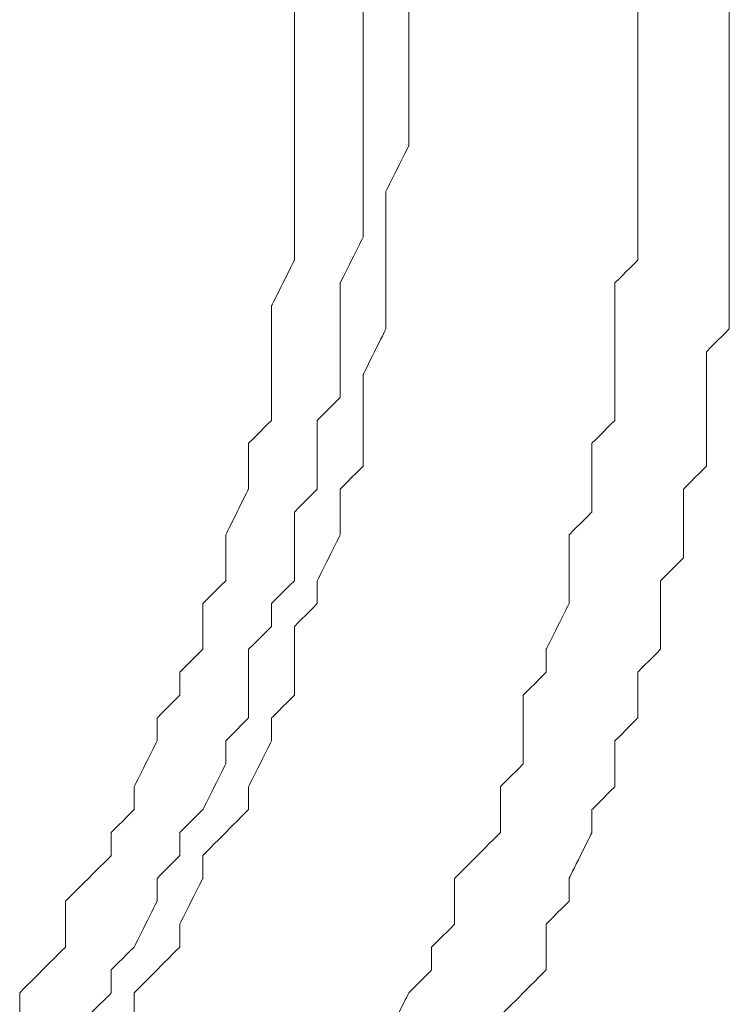
# Model space of a CAD drawing. Units: millimetres. Extents: x -241 to 241, y 58 to 164.
# Drawn here: x 200 to 202, y 140 to 143 of the extents above; entities that cross this region are included whole.
import ezdxf

# ---------------------------------------------------------------- set-up
doc = ezdxf.new("R2010")
doc.units = ezdxf.units.MM
doc.header["$MEASUREMENT"] = 0
doc.layers.add('layer 1', color=7, linetype='Continuous')

msp = doc.modelspace()

# ---------------------------------------------------------------- linework, layer by layer
at = {"layer": 'layer 1', "lineweight": 9}
for points in [[(201.715, 142.963), (201.715, 142.963), (201.715, 143.106), (201.715, 143.106)], [(202.0014, 142.963), (202.0014, 142.963), (202.0014, 143.106), (202.0014, 143.106)], [(200.6419, 142.963), (200.6419, 142.963), (200.6419, 143.0342), (200.6419, 143.0342)], [(200.8566, 142.963), (200.8566, 142.963), (200.8566, 143.0342), (200.8566, 143.0342)], [(200.9996, 142.963), (200.9996, 142.963), (200.9996, 143.0342), (200.9996, 143.0342)]]:
    msp.add_open_spline(points, degree=3, dxfattribs=at)
for points, knots in [([(200.6419, 142.8912), (200.6419, 142.8912), (200.6419, 142.8912), (200.6419, 142.963), (200.6419, 142.963)], [0.994805195, 0.994805195, 0.994805195, 0.994805195, 0.994805205, 1, 1, 1, 1]), ([(200.8566, 142.8912), (200.8566, 142.8912), (200.8566, 142.8912), (200.8566, 142.963), (200.8566, 142.963)], [0.994858612, 0.994858612, 0.994858612, 0.994858612, 0.994858622, 1, 1, 1, 1]), ([(200.9996, 142.8912), (200.9996, 142.8912), (200.9996, 142.8912), (200.9996, 142.963), (200.9996, 142.963)], [0.994910941, 0.994910941, 0.994910941, 0.994910941, 0.994910951, 1, 1, 1, 1]), ([(201.715, 142.8912), (201.715, 142.8912), (201.715, 142.8912), (201.715, 142.963), (201.715, 142.963)], [0.995203837, 0.995203837, 0.995203837, 0.995203837, 0.995203847, 1, 1, 1, 1]), ([(202.0014, 142.8912), (202.0014, 142.8912), (202.0014, 142.8912), (202.0014, 142.963), (202.0014, 142.963)], [0.995337995, 0.995337995, 0.995337995, 0.995337995, 0.995338005, 1, 1, 1, 1]), ([(200.6419, 142.8195), (200.6419, 142.8195), (200.6419, 142.8195), (200.6419, 142.8912), (200.6419, 142.8912)], [0.992207792, 0.992207792, 0.992207792, 0.992207792, 0.992207802, 0.994805195, 0.994805195, 0.994805195, 0.994805195]), ([(200.8566, 142.7483), (200.8566, 142.7483), (200.8566, 142.7483), (200.8566, 142.8912), (200.8566, 142.8912)], [0.992287918, 0.992287918, 0.992287918, 0.992287918, 0.992287928, 0.994858612, 0.994858612, 0.994858612, 0.994858612]), ([(200.9996, 142.7483), (200.9996, 142.7483), (200.9996, 142.7483), (200.9996, 142.8912), (200.9996, 142.8912)], [0.992366412, 0.992366412, 0.992366412, 0.992366412, 0.992366422, 0.994910941, 0.994910941, 0.994910941, 0.994910941]), ([(201.715, 142.7483), (201.715, 142.7483), (201.715, 142.7483), (201.715, 142.8912), (201.715, 142.8912)], [0.992805755, 0.992805755, 0.992805755, 0.992805755, 0.992805765, 0.995203837, 0.995203837, 0.995203837, 0.995203837]), ([(202.0014, 142.7483), (202.0014, 142.7483), (202.0014, 142.7483), (202.0014, 142.8912), (202.0014, 142.8912)], [0.993006993, 0.993006993, 0.993006993, 0.993006993, 0.993007003, 0.995337995, 0.995337995, 0.995337995, 0.995337995]), ([(200.6419, 142.6765), (200.6419, 142.6765), (200.6419, 142.6765), (200.6419, 142.8195), (200.6419, 142.8195)], [0.98961039, 0.98961039, 0.98961039, 0.98961039, 0.9896104, 0.992207792, 0.992207792, 0.992207792, 0.992207792]), ([(200.8566, 142.6765), (200.8566, 142.6765), (200.8566, 142.6765), (200.8566, 142.7483), (200.8566, 142.7483)], [0.989717224, 0.989717224, 0.989717224, 0.989717224, 0.989717234, 0.992287918, 0.992287918, 0.992287918, 0.992287918]), ([(200.9996, 142.6765), (200.9996, 142.6765), (200.9996, 142.6765), (200.9996, 142.7483), (200.9996, 142.7483)], [0.989821883, 0.989821883, 0.989821883, 0.989821883, 0.989821893, 0.992366412, 0.992366412, 0.992366412, 0.992366412]), ([(201.715, 142.6765), (201.715, 142.6765), (201.715, 142.6765), (201.715, 142.7483), (201.715, 142.7483)], [0.990407674, 0.990407674, 0.990407674, 0.990407674, 0.990407684, 0.992805755, 0.992805755, 0.992805755, 0.992805755]), ([(202.0014, 142.6765), (202.0014, 142.6765), (202.0014, 142.6765), (202.0014, 142.7483), (202.0014, 142.7483)], [0.990675991, 0.990675991, 0.990675991, 0.990675991, 0.990676001, 0.993006993, 0.993006993, 0.993006993, 0.993006993]), ([(200.6419, 142.6048), (200.6419, 142.6048), (200.6419, 142.6048), (200.6419, 142.6765), (200.6419, 142.6765)], [0.987012987, 0.987012987, 0.987012987, 0.987012987, 0.987012997, 0.98961039, 0.98961039, 0.98961039, 0.98961039]), ([(200.8566, 142.6048), (200.8566, 142.6048), (200.8566, 142.6048), (200.8566, 142.6765), (200.8566, 142.6765)], [0.98714653, 0.98714653, 0.98714653, 0.98714653, 0.98714654, 0.989717224, 0.989717224, 0.989717224, 0.989717224]), ([(200.9996, 142.6048), (200.9996, 142.6048), (200.9996, 142.6048), (200.9996, 142.6765), (200.9996, 142.6765)], [0.987277354, 0.987277354, 0.987277354, 0.987277354, 0.987277364, 0.989821883, 0.989821883, 0.989821883, 0.989821883]), ([(201.715, 142.5335), (201.715, 142.5335), (201.715, 142.5335), (201.715, 142.6765), (201.715, 142.6765)], [0.988009592, 0.988009592, 0.988009592, 0.988009592, 0.988009602, 0.990407674, 0.990407674, 0.990407674, 0.990407674]), ([(202.0014, 142.5335), (202.0014, 142.5335), (202.0014, 142.5335), (202.0014, 142.6765), (202.0014, 142.6765)], [0.988344988, 0.988344988, 0.988344988, 0.988344988, 0.988344998, 0.990675991, 0.990675991, 0.990675991, 0.990675991]), ([(200.6419, 142.5335), (200.6419, 142.5335), (200.6419, 142.5335), (200.6419, 142.6048), (200.6419, 142.6048)], [0.984415584, 0.984415584, 0.984415584, 0.984415584, 0.984415594, 0.987012987, 0.987012987, 0.987012987, 0.987012987]), ([(200.8566, 142.4618), (200.8566, 142.4618), (200.8566, 142.4618), (200.8566, 142.6048), (200.8566, 142.6048)], [0.984575835, 0.984575835, 0.984575835, 0.984575835, 0.984575845, 0.98714653, 0.98714653, 0.98714653, 0.98714653]), ([(200.9279, 142.4618), (200.9279, 142.4618), (200.9279, 142.4618), (200.9996, 142.6048), (200.9996, 142.6048)], [0.984732824, 0.984732824, 0.984732824, 0.984732824, 0.984732834, 0.987277354, 0.987277354, 0.987277354, 0.987277354]), ([(200.6419, 142.3905), (200.6419, 142.3905), (200.6419, 142.3905), (200.6419, 142.5335), (200.6419, 142.5335)], [0.981818182, 0.981818182, 0.981818182, 0.981818182, 0.981818192, 0.984415584, 0.984415584, 0.984415584, 0.984415584]), ([(201.715, 142.4618), (201.715, 142.4618), (201.715, 142.4618), (201.715, 142.5335), (201.715, 142.5335)], [0.985611511, 0.985611511, 0.985611511, 0.985611511, 0.985611521, 0.988009592, 0.988009592, 0.988009592, 0.988009592]), ([(202.0014, 142.4618), (202.0014, 142.4618), (202.0014, 142.4618), (202.0014, 142.5335), (202.0014, 142.5335)], [0.986013986, 0.986013986, 0.986013986, 0.986013986, 0.986013996, 0.988344988, 0.988344988, 0.988344988, 0.988344988]), ([(200.8566, 142.3905), (200.8566, 142.3905), (200.8566, 142.3905), (200.8566, 142.4618), (200.8566, 142.4618)], [0.982005141, 0.982005141, 0.982005141, 0.982005141, 0.982005151, 0.984575835, 0.984575835, 0.984575835, 0.984575835]), ([(200.9279, 142.3905), (200.9279, 142.3905), (200.9279, 142.3905), (200.9279, 142.4618), (200.9279, 142.4618)], [0.982188295, 0.982188295, 0.982188295, 0.982188295, 0.982188305, 0.984732824, 0.984732824, 0.984732824, 0.984732824]), ([(201.715, 142.3905), (201.715, 142.3905), (201.715, 142.3905), (201.715, 142.4618), (201.715, 142.4618)], [0.983213429, 0.983213429, 0.983213429, 0.983213429, 0.983213439, 0.985611511, 0.985611511, 0.985611511, 0.985611511]), ([(202.0014, 142.3188), (202.0014, 142.3188), (202.0014, 142.3188), (202.0014, 142.4618), (202.0014, 142.4618)], [0.983682984, 0.983682984, 0.983682984, 0.983682984, 0.983682994, 0.986013986, 0.986013986, 0.986013986, 0.986013986]), ([(200.6419, 142.3188), (200.6419, 142.3188), (200.6419, 142.3188), (200.6419, 142.3905), (200.6419, 142.3905)], [0.979220779, 0.979220779, 0.979220779, 0.979220779, 0.979220789, 0.981818182, 0.981818182, 0.981818182, 0.981818182]), ([(200.8566, 142.3188), (200.8566, 142.3188), (200.8566, 142.3188), (200.8566, 142.3905), (200.8566, 142.3905)], [0.979434447, 0.979434447, 0.979434447, 0.979434447, 0.979434457, 0.982005141, 0.982005141, 0.982005141, 0.982005141]), ([(200.9279, 142.3188), (200.9279, 142.3188), (200.9279, 142.3188), (200.9279, 142.3905), (200.9279, 142.3905)], [0.979643766, 0.979643766, 0.979643766, 0.979643766, 0.979643776, 0.982188295, 0.982188295, 0.982188295, 0.982188295]), ([(201.715, 142.2471), (201.715, 142.2471), (201.715, 142.2471), (201.715, 142.3905), (201.715, 142.3905)], [0.980815348, 0.980815348, 0.980815348, 0.980815348, 0.980815358, 0.983213429, 0.983213429, 0.983213429, 0.983213429]), ([(200.6419, 142.2471), (200.6419, 142.2471), (200.6419, 142.2471), (200.6419, 142.3188), (200.6419, 142.3188)], [0.976623377, 0.976623377, 0.976623377, 0.976623377, 0.976623387, 0.979220779, 0.979220779, 0.979220779, 0.979220779]), ([(200.7849, 142.1758), (200.7849, 142.1758), (200.7849, 142.1758), (200.8566, 142.3188), (200.8566, 142.3188)], [0.976863753, 0.976863753, 0.976863753, 0.976863753, 0.976863763, 0.979434447, 0.979434447, 0.979434447, 0.979434447]), ([(200.9279, 142.1758), (200.9279, 142.1758), (200.9279, 142.1758), (200.9279, 142.3188), (200.9279, 142.3188)], [0.977099237, 0.977099237, 0.977099237, 0.977099237, 0.977099247, 0.979643766, 0.979643766, 0.979643766, 0.979643766]), ([(202.0014, 142.2471), (202.0014, 142.2471), (202.0014, 142.2471), (202.0014, 142.3188), (202.0014, 142.3188)], [0.981351981, 0.981351981, 0.981351981, 0.981351981, 0.981351991, 0.983682984, 0.983682984, 0.983682984, 0.983682984]), ([(200.5702, 142.1041), (200.5702, 142.1041), (200.5702, 142.1041), (200.6419, 142.2471), (200.6419, 142.2471)], [0.974025974, 0.974025974, 0.974025974, 0.974025974, 0.974025984, 0.976623377, 0.976623377, 0.976623377, 0.976623377]), ([(201.6433, 142.1758), (201.6433, 142.1758), (201.6433, 142.1758), (201.715, 142.2471), (201.715, 142.2471)], [0.978417266, 0.978417266, 0.978417266, 0.978417266, 0.978417276, 0.980815348, 0.980815348, 0.980815348, 0.980815348]), ([(202.0014, 142.1758), (202.0014, 142.1758), (202.0014, 142.1758), (202.0014, 142.2471), (202.0014, 142.2471)], [0.979020979, 0.979020979, 0.979020979, 0.979020979, 0.979020989, 0.981351981, 0.981351981, 0.981351981, 0.981351981]), ([(200.7849, 142.1041), (200.7849, 142.1041), (200.7849, 142.1041), (200.7849, 142.1758), (200.7849, 142.1758)], [0.974293059, 0.974293059, 0.974293059, 0.974293059, 0.974293069, 0.976863753, 0.976863753, 0.976863753, 0.976863753]), ([(200.9279, 142.1041), (200.9279, 142.1041), (200.9279, 142.1041), (200.9279, 142.1758), (200.9279, 142.1758)], [0.974554707, 0.974554707, 0.974554707, 0.974554707, 0.974554717, 0.977099237, 0.977099237, 0.977099237, 0.977099237]), ([(201.6433, 142.0324), (201.6433, 142.0324), (201.6433, 142.0324), (201.6433, 142.1758), (201.6433, 142.1758)], [0.976019185, 0.976019185, 0.976019185, 0.976019185, 0.976019195, 0.978417266, 0.978417266, 0.978417266, 0.978417266]), ([(202.0014, 142.0324), (202.0014, 142.0324), (202.0014, 142.0324), (202.0014, 142.1758), (202.0014, 142.1758)], [0.976689977, 0.976689977, 0.976689977, 0.976689977, 0.976689987, 0.979020979, 0.979020979, 0.979020979, 0.979020979]), ([(200.5702, 142.0324), (200.5702, 142.0324), (200.5702, 142.0324), (200.5702, 142.1041), (200.5702, 142.1041)], [0.971428571, 0.971428571, 0.971428571, 0.971428571, 0.971428581, 0.974025974, 0.974025974, 0.974025974, 0.974025974]), ([(200.7849, 142.0324), (200.7849, 142.0324), (200.7849, 142.0324), (200.7849, 142.1041), (200.7849, 142.1041)], [0.971722365, 0.971722365, 0.971722365, 0.971722365, 0.971722375, 0.974293059, 0.974293059, 0.974293059, 0.974293059]), ([(200.9279, 142.0324), (200.9279, 142.0324), (200.9279, 142.0324), (200.9279, 142.1041), (200.9279, 142.1041)], [0.972010178, 0.972010178, 0.972010178, 0.972010178, 0.972010188, 0.974554707, 0.974554707, 0.974554707, 0.974554707]), ([(200.5702, 141.9611), (200.5702, 141.9611), (200.5702, 141.9611), (200.5702, 142.0324), (200.5702, 142.0324)], [0.968831169, 0.968831169, 0.968831169, 0.968831169, 0.968831179, 0.971428571, 0.971428571, 0.971428571, 0.971428571]), ([(200.7849, 141.9611), (200.7849, 141.9611), (200.7849, 141.9611), (200.7849, 142.0324), (200.7849, 142.0324)], [0.969151671, 0.969151671, 0.969151671, 0.969151671, 0.969151681, 0.971722365, 0.971722365, 0.971722365, 0.971722365]), ([(200.8566, 141.8894), (200.8566, 141.8894), (200.8566, 141.8894), (200.9279, 142.0324), (200.9279, 142.0324)], [0.969465649, 0.969465649, 0.969465649, 0.969465649, 0.969465659, 0.972010178, 0.972010178, 0.972010178, 0.972010178]), ([(201.6433, 141.9611), (201.6433, 141.9611), (201.6433, 141.9611), (201.6433, 142.0324), (201.6433, 142.0324)], [0.973621103, 0.973621103, 0.973621103, 0.973621103, 0.973621113, 0.976019185, 0.976019185, 0.976019185, 0.976019185]), ([(201.9297, 141.9611), (201.9297, 141.9611), (201.9297, 141.9611), (202.0014, 142.0324), (202.0014, 142.0324)], [0.974358974, 0.974358974, 0.974358974, 0.974358974, 0.974358984, 0.976689977, 0.976689977, 0.976689977, 0.976689977]), ([(200.5702, 141.8894), (200.5702, 141.8894), (200.5702, 141.8894), (200.5702, 141.9611), (200.5702, 141.9611)], [0.966233766, 0.966233766, 0.966233766, 0.966233766, 0.966233776, 0.968831169, 0.968831169, 0.968831169, 0.968831169]), ([(200.7849, 141.8181), (200.7849, 141.8181), (200.7849, 141.8181), (200.7849, 141.9611), (200.7849, 141.9611)], [0.966580977, 0.966580977, 0.966580977, 0.966580977, 0.966580987, 0.969151671, 0.969151671, 0.969151671, 0.969151671]), ([(201.6433, 141.8894), (201.6433, 141.8894), (201.6433, 141.8894), (201.6433, 141.9611), (201.6433, 141.9611)], [0.971223022, 0.971223022, 0.971223022, 0.971223022, 0.971223032, 0.973621103, 0.973621103, 0.973621103, 0.973621103]), ([(201.9297, 141.8181), (201.9297, 141.8181), (201.9297, 141.8181), (201.9297, 141.9611), (201.9297, 141.9611)], [0.972027972, 0.972027972, 0.972027972, 0.972027972, 0.972027982, 0.974358974, 0.974358974, 0.974358974, 0.974358974]), ([(200.5702, 141.7464), (200.5702, 141.7464), (200.5702, 141.7464), (200.5702, 141.8894), (200.5702, 141.8894)], [0.963636364, 0.963636364, 0.963636364, 0.963636364, 0.963636374, 0.966233766, 0.966233766, 0.966233766, 0.966233766]), ([(200.8566, 141.8181), (200.8566, 141.8181), (200.8566, 141.8181), (200.8566, 141.8894), (200.8566, 141.8894)], [0.96692112, 0.96692112, 0.96692112, 0.96692112, 0.96692113, 0.969465649, 0.969465649, 0.969465649, 0.969465649]), ([(201.6433, 141.7464), (201.6433, 141.7464), (201.6433, 141.7464), (201.6433, 141.8894), (201.6433, 141.8894)], [0.96882494, 0.96882494, 0.96882494, 0.96882494, 0.96882495, 0.971223022, 0.971223022, 0.971223022, 0.971223022]), ([(200.7132, 141.7464), (200.7132, 141.7464), (200.7132, 141.7464), (200.7849, 141.8181), (200.7849, 141.8181)], [0.964010283, 0.964010283, 0.964010283, 0.964010283, 0.964010293, 0.966580977, 0.966580977, 0.966580977, 0.966580977]), ([(200.8566, 141.7464), (200.8566, 141.7464), (200.8566, 141.7464), (200.8566, 141.8181), (200.8566, 141.8181)], [0.96437659, 0.96437659, 0.96437659, 0.96437659, 0.9643766, 0.96692112, 0.96692112, 0.96692112, 0.96692112]), ([(201.9297, 141.7464), (201.9297, 141.7464), (201.9297, 141.7464), (201.9297, 141.8181), (201.9297, 141.8181)], [0.96969697, 0.96969697, 0.96969697, 0.96969697, 0.96969698, 0.972027972, 0.972027972, 0.972027972, 0.972027972]), ([(200.4984, 141.6747), (200.4984, 141.6747), (200.4984, 141.6747), (200.5702, 141.7464), (200.5702, 141.7464)], [0.961038961, 0.961038961, 0.961038961, 0.961038961, 0.961038971, 0.963636364, 0.963636364, 0.963636364, 0.963636364]), ([(200.7132, 141.6747), (200.7132, 141.6747), (200.7132, 141.6747), (200.7132, 141.7464), (200.7132, 141.7464)], [0.961439589, 0.961439589, 0.961439589, 0.961439589, 0.961439599, 0.964010283, 0.964010283, 0.964010283, 0.964010283]), ([(200.8566, 141.6034), (200.8566, 141.6034), (200.8566, 141.6034), (200.8566, 141.7464), (200.8566, 141.7464)], [0.961832061, 0.961832061, 0.961832061, 0.961832061, 0.961832071, 0.96437659, 0.96437659, 0.96437659, 0.96437659]), ([(201.572, 141.6747), (201.572, 141.6747), (201.572, 141.6747), (201.6433, 141.7464), (201.6433, 141.7464)], [0.966426859, 0.966426859, 0.966426859, 0.966426859, 0.966426869, 0.96882494, 0.96882494, 0.96882494, 0.96882494]), ([(201.9297, 141.6034), (201.9297, 141.6034), (201.9297, 141.6034), (201.9297, 141.7464), (201.9297, 141.7464)], [0.967365967, 0.967365967, 0.967365967, 0.967365967, 0.967365977, 0.96969697, 0.96969697, 0.96969697, 0.96969697]), ([(200.4984, 141.6034), (200.4984, 141.6034), (200.4984, 141.6034), (200.4984, 141.6747), (200.4984, 141.6747)], [0.958441558, 0.958441558, 0.958441558, 0.958441558, 0.958441568, 0.961038961, 0.961038961, 0.961038961, 0.961038961]), ([(200.7132, 141.5317), (200.7132, 141.5317), (200.7132, 141.5317), (200.7132, 141.6747), (200.7132, 141.6747)], [0.958868895, 0.958868895, 0.958868895, 0.958868895, 0.958868905, 0.961439589, 0.961439589, 0.961439589, 0.961439589]), ([(201.572, 141.5317), (201.572, 141.5317), (201.572, 141.5317), (201.572, 141.6747), (201.572, 141.6747)], [0.964028777, 0.964028777, 0.964028777, 0.964028777, 0.964028787, 0.966426859, 0.966426859, 0.966426859, 0.966426859]), ([(200.4984, 141.5317), (200.4984, 141.5317), (200.4984, 141.5317), (200.4984, 141.6034), (200.4984, 141.6034)], [0.955844156, 0.955844156, 0.955844156, 0.955844156, 0.955844166, 0.958441558, 0.958441558, 0.958441558, 0.958441558]), ([(200.7849, 141.5317), (200.7849, 141.5317), (200.7849, 141.5317), (200.8566, 141.6034), (200.8566, 141.6034)], [0.959287532, 0.959287532, 0.959287532, 0.959287532, 0.959287542, 0.961832061, 0.961832061, 0.961832061, 0.961832061]), ([(201.858, 141.5317), (201.858, 141.5317), (201.858, 141.5317), (201.9297, 141.6034), (201.9297, 141.6034)], [0.965034965, 0.965034965, 0.965034965, 0.965034965, 0.965034975, 0.967365967, 0.967365967, 0.967365967, 0.967365967]), ([(200.4272, 141.3887), (200.4272, 141.3887), (200.4272, 141.3887), (200.4984, 141.5317), (200.4984, 141.5317)], [0.953246753, 0.953246753, 0.953246753, 0.953246753, 0.953246763, 0.955844156, 0.955844156, 0.955844156, 0.955844156]), ([(200.6419, 141.46), (200.6419, 141.46), (200.6419, 141.46), (200.7132, 141.5317), (200.7132, 141.5317)], [0.956298201, 0.956298201, 0.956298201, 0.956298201, 0.956298211, 0.958868895, 0.958868895, 0.958868895, 0.958868895]), ([(200.7849, 141.46), (200.7849, 141.46), (200.7849, 141.46), (200.7849, 141.5317), (200.7849, 141.5317)], [0.956743003, 0.956743003, 0.956743003, 0.956743003, 0.956743013, 0.959287532, 0.959287532, 0.959287532, 0.959287532]), ([(201.572, 141.46), (201.572, 141.46), (201.572, 141.46), (201.572, 141.5317), (201.572, 141.5317)], [0.961630695, 0.961630695, 0.961630695, 0.961630695, 0.961630705, 0.964028777, 0.964028777, 0.964028777, 0.964028777]), ([(201.858, 141.46), (201.858, 141.46), (201.858, 141.46), (201.858, 141.5317), (201.858, 141.5317)], [0.962703963, 0.962703963, 0.962703963, 0.962703963, 0.962703973, 0.965034965, 0.965034965, 0.965034965, 0.965034965]), ([(200.6419, 141.3887), (200.6419, 141.3887), (200.6419, 141.3887), (200.6419, 141.46), (200.6419, 141.46)], [0.953727506, 0.953727506, 0.953727506, 0.953727506, 0.953727516, 0.956298201, 0.956298201, 0.956298201, 0.956298201]), ([(200.7849, 141.3887), (200.7849, 141.3887), (200.7849, 141.3887), (200.7849, 141.46), (200.7849, 141.46)], [0.954198473, 0.954198473, 0.954198473, 0.954198473, 0.954198483, 0.956743003, 0.956743003, 0.956743003, 0.956743003]), ([(201.5003, 141.3887), (201.5003, 141.3887), (201.5003, 141.3887), (201.572, 141.46), (201.572, 141.46)], [0.959232614, 0.959232614, 0.959232614, 0.959232614, 0.959232624, 0.961630695, 0.961630695, 0.961630695, 0.961630695]), ([(201.858, 141.317), (201.858, 141.317), (201.858, 141.317), (201.858, 141.46), (201.858, 141.46)], [0.96037296, 0.96037296, 0.96037296, 0.96037296, 0.96037297, 0.962703963, 0.962703963, 0.962703963, 0.962703963]), ([(200.4272, 141.317), (200.4272, 141.317), (200.4272, 141.317), (200.4272, 141.3887), (200.4272, 141.3887)], [0.950649351, 0.950649351, 0.950649351, 0.950649351, 0.950649361, 0.953246753, 0.953246753, 0.953246753, 0.953246753]), ([(200.6419, 141.2452), (200.6419, 141.2452), (200.6419, 141.2452), (200.6419, 141.3887), (200.6419, 141.3887)], [0.951156812, 0.951156812, 0.951156812, 0.951156812, 0.951156822, 0.953727506, 0.953727506, 0.953727506, 0.953727506]), ([(200.7132, 141.2452), (200.7132, 141.2452), (200.7132, 141.2452), (200.7849, 141.3887), (200.7849, 141.3887)], [0.951653944, 0.951653944, 0.951653944, 0.951653944, 0.951653954, 0.954198473, 0.954198473, 0.954198473, 0.954198473]), ([(201.5003, 141.2452), (201.5003, 141.2452), (201.5003, 141.2452), (201.5003, 141.3887), (201.5003, 141.3887)], [0.956834532, 0.956834532, 0.956834532, 0.956834532, 0.956834542, 0.959232614, 0.959232614, 0.959232614, 0.959232614]), ([(200.4272, 141.2452), (200.4272, 141.2452), (200.4272, 141.2452), (200.4272, 141.317), (200.4272, 141.317)], [0.948051948, 0.948051948, 0.948051948, 0.948051948, 0.948051958, 0.950649351, 0.950649351, 0.950649351, 0.950649351]), ([(201.7867, 141.2452), (201.7867, 141.2452), (201.7867, 141.2452), (201.858, 141.317), (201.858, 141.317)], [0.958041958, 0.958041958, 0.958041958, 0.958041958, 0.958041968, 0.96037296, 0.96037296, 0.96037296, 0.96037296]), ([(200.3554, 141.174), (200.3554, 141.174), (200.3554, 141.174), (200.4272, 141.2452), (200.4272, 141.2452)], [0.945454545, 0.945454545, 0.945454545, 0.945454545, 0.945454555, 0.948051948, 0.948051948, 0.948051948, 0.948051948]), ([(200.5702, 141.174), (200.5702, 141.174), (200.5702, 141.174), (200.6419, 141.2452), (200.6419, 141.2452)], [0.948586118, 0.948586118, 0.948586118, 0.948586118, 0.948586128, 0.951156812, 0.951156812, 0.951156812, 0.951156812]), ([(200.7132, 141.174), (200.7132, 141.174), (200.7132, 141.174), (200.7132, 141.2452), (200.7132, 141.2452)], [0.949109415, 0.949109415, 0.949109415, 0.949109415, 0.949109425, 0.951653944, 0.951653944, 0.951653944, 0.951653944]), ([(201.5003, 141.174), (201.5003, 141.174), (201.5003, 141.174), (201.5003, 141.2452), (201.5003, 141.2452)], [0.954436451, 0.954436451, 0.954436451, 0.954436451, 0.954436461, 0.956834532, 0.956834532, 0.956834532, 0.956834532]), ([(201.7867, 141.1023), (201.7867, 141.1023), (201.7867, 141.1023), (201.7867, 141.2452), (201.7867, 141.2452)], [0.955710956, 0.955710956, 0.955710956, 0.955710956, 0.955710966, 0.958041958, 0.958041958, 0.958041958, 0.958041958]), ([(200.3554, 141.031), (200.3554, 141.031), (200.3554, 141.031), (200.3554, 141.174), (200.3554, 141.174)], [0.942857143, 0.942857143, 0.942857143, 0.942857143, 0.942857153, 0.945454545, 0.945454545, 0.945454545, 0.945454545]), ([(200.5702, 141.1023), (200.5702, 141.1023), (200.5702, 141.1023), (200.5702, 141.174), (200.5702, 141.174)], [0.946015424, 0.946015424, 0.946015424, 0.946015424, 0.946015434, 0.948586118, 0.948586118, 0.948586118, 0.948586118]), ([(200.6419, 141.1023), (200.6419, 141.1023), (200.6419, 141.1023), (200.7132, 141.174), (200.7132, 141.174)], [0.946564885, 0.946564885, 0.946564885, 0.946564885, 0.946564895, 0.949109415, 0.949109415, 0.949109415, 0.949109415]), ([(201.429, 141.031), (201.429, 141.031), (201.429, 141.031), (201.5003, 141.174), (201.5003, 141.174)], [0.952038369, 0.952038369, 0.952038369, 0.952038369, 0.952038379, 0.954436451, 0.954436451, 0.954436451, 0.954436451]), ([(200.4984, 141.031), (200.4984, 141.031), (200.4984, 141.031), (200.5702, 141.1023), (200.5702, 141.1023)], [0.94344473, 0.94344473, 0.94344473, 0.94344473, 0.94344474, 0.946015424, 0.946015424, 0.946015424, 0.946015424]), ([(200.6419, 140.9593), (200.6419, 140.9593), (200.6419, 140.9593), (200.6419, 141.1023), (200.6419, 141.1023)], [0.944020356, 0.944020356, 0.944020356, 0.944020356, 0.944020366, 0.946564885, 0.946564885, 0.946564885, 0.946564885]), ([(201.7867, 141.031), (201.7867, 141.031), (201.7867, 141.031), (201.7867, 141.1023), (201.7867, 141.1023)], [0.953379953, 0.953379953, 0.953379953, 0.953379953, 0.953379963, 0.955710956, 0.955710956, 0.955710956, 0.955710956]), ([(200.2837, 140.9593), (200.2837, 140.9593), (200.2837, 140.9593), (200.3554, 141.031), (200.3554, 141.031)], [0.94025974, 0.94025974, 0.94025974, 0.94025974, 0.94025975, 0.942857143, 0.942857143, 0.942857143, 0.942857143]), ([(200.4984, 140.8875), (200.4984, 140.8875), (200.4984, 140.8875), (200.4984, 141.031), (200.4984, 141.031)], [0.940874036, 0.940874036, 0.940874036, 0.940874036, 0.940874046, 0.94344473, 0.94344473, 0.94344473, 0.94344473]), ([(201.429, 140.9593), (201.429, 140.9593), (201.429, 140.9593), (201.429, 141.031), (201.429, 141.031)], [0.949640288, 0.949640288, 0.949640288, 0.949640288, 0.949640298, 0.952038369, 0.952038369, 0.952038369, 0.952038369]), ([(201.715, 140.9593), (201.715, 140.9593), (201.715, 140.9593), (201.7867, 141.031), (201.7867, 141.031)], [0.951048951, 0.951048951, 0.951048951, 0.951048951, 0.951048961, 0.953379953, 0.953379953, 0.953379953, 0.953379953]), ([(200.2837, 140.8875), (200.2837, 140.8875), (200.2837, 140.8875), (200.2837, 140.9593), (200.2837, 140.9593)], [0.937662338, 0.937662338, 0.937662338, 0.937662338, 0.937662348, 0.94025974, 0.94025974, 0.94025974, 0.94025974]), ([(200.6419, 140.8875), (200.6419, 140.8875), (200.6419, 140.8875), (200.6419, 140.9593), (200.6419, 140.9593)], [0.941475827, 0.941475827, 0.941475827, 0.941475827, 0.941475837, 0.944020356, 0.944020356, 0.944020356, 0.944020356]), ([(201.3573, 140.8875), (201.3573, 140.8875), (201.3573, 140.8875), (201.429, 140.9593), (201.429, 140.9593)], [0.947242206, 0.947242206, 0.947242206, 0.947242206, 0.947242216, 0.949640288, 0.949640288, 0.949640288, 0.949640288]), ([(201.715, 140.8163), (201.715, 140.8163), (201.715, 140.8163), (201.715, 140.9593), (201.715, 140.9593)], [0.948717949, 0.948717949, 0.948717949, 0.948717949, 0.948717959, 0.951048951, 0.951048951, 0.951048951, 0.951048951]), ([(200.2125, 140.8163), (200.2125, 140.8163), (200.2125, 140.8163), (200.2837, 140.8875), (200.2837, 140.8875)], [0.935064935, 0.935064935, 0.935064935, 0.935064935, 0.935064945, 0.937662338, 0.937662338, 0.937662338, 0.937662338]), ([(200.4984, 140.8163), (200.4984, 140.8163), (200.4984, 140.8163), (200.4984, 140.8875), (200.4984, 140.8875)], [0.938303342, 0.938303342, 0.938303342, 0.938303342, 0.938303352, 0.940874036, 0.940874036, 0.940874036, 0.940874036]), ([(200.5702, 140.8163), (200.5702, 140.8163), (200.5702, 140.8163), (200.6419, 140.8875), (200.6419, 140.8875)], [0.938931298, 0.938931298, 0.938931298, 0.938931298, 0.938931308, 0.941475827, 0.941475827, 0.941475827, 0.941475827]), ([(201.3573, 140.7446), (201.3573, 140.7446), (201.3573, 140.7446), (201.3573, 140.8875), (201.3573, 140.8875)], [0.944844125, 0.944844125, 0.944844125, 0.944844125, 0.944844135, 0.947242206, 0.947242206, 0.947242206, 0.947242206]), ([(200.2125, 140.7446), (200.2125, 140.7446), (200.2125, 140.7446), (200.2125, 140.8163), (200.2125, 140.8163)], [0.932467532, 0.932467532, 0.932467532, 0.932467532, 0.932467542, 0.935064935, 0.935064935, 0.935064935, 0.935064935]), ([(200.4272, 140.7446), (200.4272, 140.7446), (200.4272, 140.7446), (200.4984, 140.8163), (200.4984, 140.8163)], [0.935732648, 0.935732648, 0.935732648, 0.935732648, 0.935732658, 0.938303342, 0.938303342, 0.938303342, 0.938303342]), ([(200.5702, 140.7446), (200.5702, 140.7446), (200.5702, 140.7446), (200.5702, 140.8163), (200.5702, 140.8163)], [0.936386768, 0.936386768, 0.936386768, 0.936386768, 0.936386778, 0.938931298, 0.938931298, 0.938931298, 0.938931298]), ([(201.6433, 140.7446), (201.6433, 140.7446), (201.6433, 140.7446), (201.715, 140.8163), (201.715, 140.8163)], [0.946386946, 0.946386946, 0.946386946, 0.946386946, 0.946386956, 0.948717949, 0.948717949, 0.948717949, 0.948717949]), ([(200.1407, 140.6016), (200.1407, 140.6016), (200.1407, 140.6016), (200.2125, 140.7446), (200.2125, 140.7446)], [0.92987013, 0.92987013, 0.92987013, 0.92987013, 0.92987014, 0.932467532, 0.932467532, 0.932467532, 0.932467532]), ([(200.4272, 140.6728), (200.4272, 140.6728), (200.4272, 140.6728), (200.4272, 140.7446), (200.4272, 140.7446)], [0.933161954, 0.933161954, 0.933161954, 0.933161954, 0.933161964, 0.935732648, 0.935732648, 0.935732648, 0.935732648]), ([(200.4984, 140.6016), (200.4984, 140.6016), (200.4984, 140.6016), (200.5702, 140.7446), (200.5702, 140.7446)], [0.933842239, 0.933842239, 0.933842239, 0.933842239, 0.933842249, 0.936386768, 0.936386768, 0.936386768, 0.936386768]), ([(201.3573, 140.6728), (201.3573, 140.6728), (201.3573, 140.6728), (201.3573, 140.7446), (201.3573, 140.7446)], [0.942446043, 0.942446043, 0.942446043, 0.942446043, 0.942446053, 0.944844125, 0.944844125, 0.944844125, 0.944844125]), ([(201.6433, 140.6016), (201.6433, 140.6016), (201.6433, 140.6016), (201.6433, 140.7446), (201.6433, 140.7446)], [0.944055944, 0.944055944, 0.944055944, 0.944055944, 0.944055954, 0.946386946, 0.946386946, 0.946386946, 0.946386946]), ([(200.3554, 140.5298), (200.3554, 140.5298), (200.3554, 140.5298), (200.4272, 140.6728), (200.4272, 140.6728)], [0.93059126, 0.93059126, 0.93059126, 0.93059126, 0.93059127, 0.933161954, 0.933161954, 0.933161954, 0.933161954]), ([(201.2856, 140.6016), (201.2856, 140.6016), (201.2856, 140.6016), (201.3573, 140.6728), (201.3573, 140.6728)], [0.940047962, 0.940047962, 0.940047962, 0.940047962, 0.940047972, 0.942446043, 0.942446043, 0.942446043, 0.942446043]), ([(200.1407, 140.5298), (200.1407, 140.5298), (200.1407, 140.5298), (200.1407, 140.6016), (200.1407, 140.6016)], [0.927272727, 0.927272727, 0.927272727, 0.927272727, 0.927272737, 0.92987013, 0.92987013, 0.92987013, 0.92987013]), ([(200.4984, 140.5298), (200.4984, 140.5298), (200.4984, 140.5298), (200.4984, 140.6016), (200.4984, 140.6016)], [0.93129771, 0.93129771, 0.93129771, 0.93129771, 0.93129772, 0.933842239, 0.933842239, 0.933842239, 0.933842239]), ([(201.2856, 140.4586), (201.2856, 140.4586), (201.2856, 140.4586), (201.2856, 140.6016), (201.2856, 140.6016)], [0.93764988, 0.93764988, 0.93764988, 0.93764988, 0.93764989, 0.940047962, 0.940047962, 0.940047962, 0.940047962]), ([(201.572, 140.5298), (201.572, 140.5298), (201.572, 140.5298), (201.6433, 140.6016), (201.6433, 140.6016)], [0.941724942, 0.941724942, 0.941724942, 0.941724942, 0.941724952, 0.944055944, 0.944055944, 0.944055944, 0.944055944]), ([(200.0695, 140.4586), (200.0695, 140.4586), (200.0695, 140.4586), (200.1407, 140.5298), (200.1407, 140.5298)], [0.924675325, 0.924675325, 0.924675325, 0.924675325, 0.924675335, 0.927272727, 0.927272727, 0.927272727, 0.927272727]), ([(200.2837, 140.4586), (200.2837, 140.4586), (200.2837, 140.4586), (200.3554, 140.5298), (200.3554, 140.5298)], [0.928020566, 0.928020566, 0.928020566, 0.928020566, 0.928020576, 0.93059126, 0.93059126, 0.93059126, 0.93059126]), ([(200.4272, 140.4586), (200.4272, 140.4586), (200.4272, 140.4586), (200.4984, 140.5298), (200.4984, 140.5298)], [0.928753181, 0.928753181, 0.928753181, 0.928753181, 0.928753191, 0.93129771, 0.93129771, 0.93129771, 0.93129771]), ([(201.572, 140.4586), (201.572, 140.4586), (201.572, 140.4586), (201.572, 140.5298), (201.572, 140.5298)], [0.939393939, 0.939393939, 0.939393939, 0.939393939, 0.939393949, 0.941724942, 0.941724942, 0.941724942, 0.941724942]), ([(200.0695, 140.3868), (200.0695, 140.3868), (200.0695, 140.3868), (200.0695, 140.4586), (200.0695, 140.4586)], [0.922077922, 0.922077922, 0.922077922, 0.922077922, 0.922077932, 0.924675325, 0.924675325, 0.924675325, 0.924675325]), ([(200.2837, 140.3868), (200.2837, 140.3868), (200.2837, 140.3868), (200.2837, 140.4586), (200.2837, 140.4586)], [0.925449871, 0.925449871, 0.925449871, 0.925449871, 0.925449881, 0.928020566, 0.928020566, 0.928020566, 0.928020566]), ([(200.3554, 140.3868), (200.3554, 140.3868), (200.3554, 140.3868), (200.4272, 140.4586), (200.4272, 140.4586)], [0.926208651, 0.926208651, 0.926208651, 0.926208651, 0.926208661, 0.928753181, 0.928753181, 0.928753181, 0.928753181]), ([(201.2143, 140.3868), (201.2143, 140.3868), (201.2143, 140.3868), (201.2856, 140.4586), (201.2856, 140.4586)], [0.935251799, 0.935251799, 0.935251799, 0.935251799, 0.935251809, 0.93764988, 0.93764988, 0.93764988, 0.93764988]), ([(201.5003, 140.3151), (201.5003, 140.3151), (201.5003, 140.3151), (201.572, 140.4586), (201.572, 140.4586)], [0.937062937, 0.937062937, 0.937062937, 0.937062937, 0.937062947, 0.939393939, 0.939393939, 0.939393939, 0.939393939]), ([(199.9977, 140.3151), (199.9977, 140.3151), (199.9977, 140.3151), (200.0695, 140.3868), (200.0695, 140.3868)], [0.919480519, 0.919480519, 0.919480519, 0.919480519, 0.919480529, 0.922077922, 0.922077922, 0.922077922, 0.922077922]), ([(200.2125, 140.3151), (200.2125, 140.3151), (200.2125, 140.3151), (200.2837, 140.3868), (200.2837, 140.3868)], [0.922879177, 0.922879177, 0.922879177, 0.922879177, 0.922879187, 0.925449871, 0.925449871, 0.925449871, 0.925449871]), ([(200.3554, 140.3151), (200.3554, 140.3151), (200.3554, 140.3151), (200.3554, 140.3868), (200.3554, 140.3868)], [0.923664122, 0.923664122, 0.923664122, 0.923664122, 0.923664132, 0.926208651, 0.926208651, 0.926208651, 0.926208651]), ([(201.1426, 140.3151), (201.1426, 140.3151), (201.1426, 140.3151), (201.2143, 140.3868), (201.2143, 140.3868)], [0.932853717, 0.932853717, 0.932853717, 0.932853717, 0.932853727, 0.935251799, 0.935251799, 0.935251799, 0.935251799]), ([(199.926, 140.2439), (199.926, 140.2439), (199.926, 140.2439), (199.9977, 140.3151), (199.9977, 140.3151)], [0.916883117, 0.916883117, 0.916883117, 0.916883117, 0.916883127, 0.919480519, 0.919480519, 0.919480519, 0.919480519]), ([(200.2125, 140.2439), (200.2125, 140.2439), (200.2125, 140.2439), (200.2125, 140.3151), (200.2125, 140.3151)], [0.920308483, 0.920308483, 0.920308483, 0.920308483, 0.920308493, 0.922879177, 0.922879177, 0.922879177, 0.922879177]), ([(200.2837, 140.1721), (200.2837, 140.1721), (200.2837, 140.1721), (200.3554, 140.3151), (200.3554, 140.3151)], [0.921119593, 0.921119593, 0.921119593, 0.921119593, 0.921119603, 0.923664122, 0.923664122, 0.923664122, 0.923664122]), ([(201.1426, 140.1721), (201.1426, 140.1721), (201.1426, 140.1721), (201.1426, 140.3151), (201.1426, 140.3151)], [0.930455635, 0.930455635, 0.930455635, 0.930455635, 0.930455645, 0.932853717, 0.932853717, 0.932853717, 0.932853717]), ([(201.5003, 140.2439), (201.5003, 140.2439), (201.5003, 140.2439), (201.5003, 140.3151), (201.5003, 140.3151)], [0.934731935, 0.934731935, 0.934731935, 0.934731935, 0.934731945, 0.937062937, 0.937062937, 0.937062937, 0.937062937]), ([(199.926, 140.1004), (199.926, 140.1004), (199.926, 140.1004), (199.926, 140.2439), (199.926, 140.2439)], [0.914285714, 0.914285714, 0.914285714, 0.914285714, 0.914285724, 0.916883117, 0.916883117, 0.916883117, 0.916883117]), ([(200.1407, 140.1004), (200.1407, 140.1004), (200.1407, 140.1004), (200.2125, 140.2439), (200.2125, 140.2439)], [0.917737789, 0.917737789, 0.917737789, 0.917737789, 0.917737799, 0.920308483, 0.920308483, 0.920308483, 0.920308483]), ([(201.429, 140.1721), (201.429, 140.1721), (201.429, 140.1721), (201.5003, 140.2439), (201.5003, 140.2439)], [0.932400932, 0.932400932, 0.932400932, 0.932400932, 0.932400942, 0.934731935, 0.934731935, 0.934731935, 0.934731935]), ([(200.2837, 140.1004), (200.2837, 140.1004), (200.2837, 140.1004), (200.2837, 140.1721), (200.2837, 140.1721)], [0.918575064, 0.918575064, 0.918575064, 0.918575064, 0.918575074, 0.921119593, 0.921119593, 0.921119593, 0.921119593]), ([(201.0709, 140.1004), (201.0709, 140.1004), (201.0709, 140.1004), (201.1426, 140.1721), (201.1426, 140.1721)], [0.928057554, 0.928057554, 0.928057554, 0.928057554, 0.928057564, 0.930455635, 0.930455635, 0.930455635, 0.930455635]), ([(201.429, 140.0291), (201.429, 140.0291), (201.429, 140.0291), (201.429, 140.1721), (201.429, 140.1721)], [0.93006993, 0.93006993, 0.93006993, 0.93006993, 0.93006994, 0.932400932, 0.932400932, 0.932400932, 0.932400932]), ([(199.8548, 140.0291), (199.8548, 140.0291), (199.8548, 140.0291), (199.926, 140.1004), (199.926, 140.1004)], [0.911688312, 0.911688312, 0.911688312, 0.911688312, 0.911688322, 0.914285714, 0.914285714, 0.914285714, 0.914285714]), ([(200.0695, 140.0291), (200.0695, 140.0291), (200.0695, 140.0291), (200.1407, 140.1004), (200.1407, 140.1004)], [0.915167095, 0.915167095, 0.915167095, 0.915167095, 0.915167105, 0.917737789, 0.917737789, 0.917737789, 0.917737789]), ([(200.2125, 140.0291), (200.2125, 140.0291), (200.2125, 140.0291), (200.2837, 140.1004), (200.2837, 140.1004)], [0.916030534, 0.916030534, 0.916030534, 0.916030534, 0.916030544, 0.918575064, 0.918575064, 0.918575064, 0.918575064]), ([(201.0709, 140.0291), (201.0709, 140.0291), (201.0709, 140.0291), (201.0709, 140.1004), (201.0709, 140.1004)], [0.925659472, 0.925659472, 0.925659472, 0.925659472, 0.925659482, 0.928057554, 0.928057554, 0.928057554, 0.928057554]), ([(199.783, 139.9574), (199.783, 139.9574), (199.783, 139.9574), (199.8548, 140.0291), (199.8548, 140.0291)], [0.909090909, 0.909090909, 0.909090909, 0.909090909, 0.909090919, 0.911688312, 0.911688312, 0.911688312, 0.911688312]), ([(200.0695, 139.9574), (200.0695, 139.9574), (200.0695, 139.9574), (200.0695, 140.0291), (200.0695, 140.0291)], [0.912596401, 0.912596401, 0.912596401, 0.912596401, 0.912596411, 0.915167095, 0.915167095, 0.915167095, 0.915167095]), ([(200.1407, 139.9574), (200.1407, 139.9574), (200.1407, 139.9574), (200.2125, 140.0291), (200.2125, 140.0291)], [0.913486005, 0.913486005, 0.913486005, 0.913486005, 0.913486015, 0.916030534, 0.916030534, 0.916030534, 0.916030534]), ([(200.9996, 139.9574), (200.9996, 139.9574), (200.9996, 139.9574), (201.0709, 140.0291), (201.0709, 140.0291)], [0.923261391, 0.923261391, 0.923261391, 0.923261391, 0.923261401, 0.925659472, 0.925659472, 0.925659472, 0.925659472]), ([(201.3573, 139.9574), (201.3573, 139.9574), (201.3573, 139.9574), (201.429, 140.0291), (201.429, 140.0291)], [0.927738928, 0.927738928, 0.927738928, 0.927738928, 0.927738938, 0.93006993, 0.93006993, 0.93006993, 0.93006993]), ([(199.783, 139.8857), (199.783, 139.8857), (199.783, 139.8857), (199.783, 139.9574), (199.783, 139.9574)], [0.906493506, 0.906493506, 0.906493506, 0.906493506, 0.906493516, 0.909090909, 0.909090909, 0.909090909, 0.909090909]), ([(199.9977, 139.8857), (199.9977, 139.8857), (199.9977, 139.8857), (200.0695, 139.9574), (200.0695, 139.9574)], [0.910025707, 0.910025707, 0.910025707, 0.910025707, 0.910025717, 0.912596401, 0.912596401, 0.912596401, 0.912596401]), ([(200.1407, 139.8857), (200.1407, 139.8857), (200.1407, 139.8857), (200.1407, 139.9574), (200.1407, 139.9574)], [0.910941476, 0.910941476, 0.910941476, 0.910941476, 0.910941486, 0.913486005, 0.913486005, 0.913486005, 0.913486005]), ([(200.9279, 139.8144), (200.9279, 139.8144), (200.9279, 139.8144), (200.9996, 139.9574), (200.9996, 139.9574)], [0.920863309, 0.920863309, 0.920863309, 0.920863309, 0.920863319, 0.923261391, 0.923261391, 0.923261391, 0.923261391]), ([(201.2856, 139.8857), (201.2856, 139.8857), (201.2856, 139.8857), (201.3573, 139.9574), (201.3573, 139.9574)], [0.925407925, 0.925407925, 0.925407925, 0.925407925, 0.925407935, 0.927738928, 0.927738928, 0.927738928, 0.927738928])]:
    msp.add_open_spline(points, degree=3, knots=knots, dxfattribs=at)

doc.saveas('drawing.dxf')
